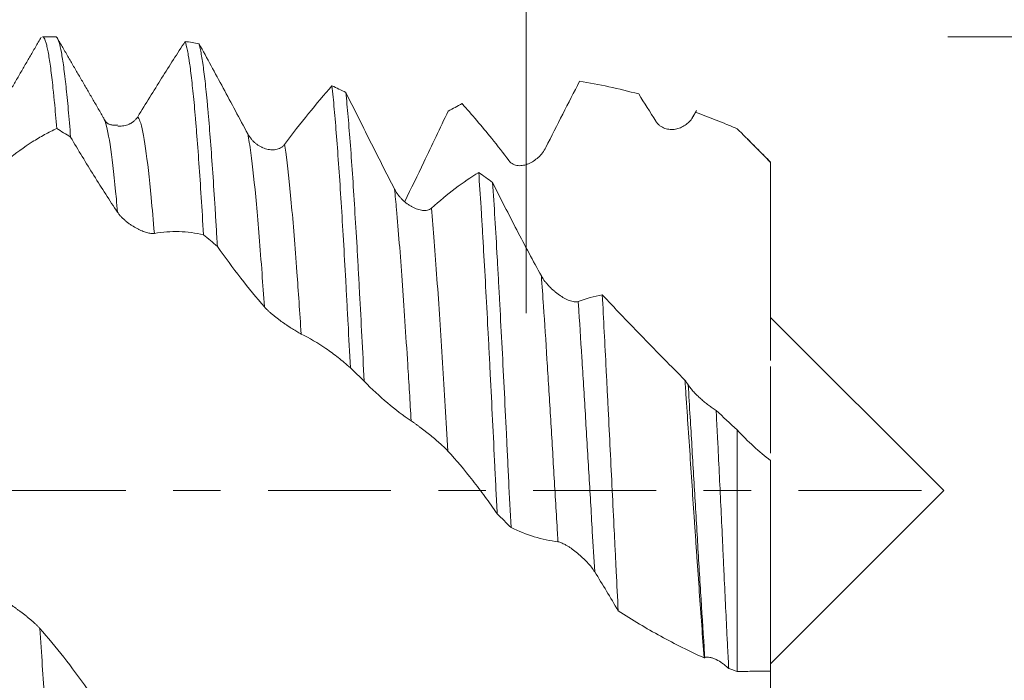
# Model space of a CAD drawing. Units: millimetres. Extents: x -24 to 88, y -82 to 25.
# Drawn here: x 59 to 68, y -2 to 4 of the extents above; entities that cross this region are included whole.
import ezdxf

# ---------------------------------------------------------------- set-up
doc = ezdxf.new("R2010")
doc.units = ezdxf.units.MM
doc.linetypes.add('CENTER', pattern=[47.5, 22, -8.5, 8.5, -8.5])
for name, color, linetype in [('1', 4, 'Continuous'), ('2', 7, 'Continuous'), ('SK2', 7, 'Continuous'), ('SK4', 2, 'CENTER')]:
    doc.layers.add(name, color=color, linetype=linetype)
doc.styles.add('iso_b_vert', font='simplex.shx')
doc.dimstyles.get("Standard").update_dxf_attribs({"dimtxt": 0.18, "dimasz": 0.18, "dimexe": 0.18, "dimexo": 0.0625, "dimgap": 0.09, "dimtad": 1, "dimzin": 0, "dimdsep": 52, "dimtxsty": 'Standard', "dimcen": 0.09, "dimadec": 0, "dimazin": 0, "dimtfac": 1, "dimtdec": 4, "dimtofl": 0, "dimtmove": 0, "dimatfit": 3, "dimfxl": 1, "dimtolj": 1, "dimtzin": 0, "dimarcsym": 0})

# ---------------------------------------------------------------- blocks, each defined once
blk = doc.blocks.new('_U0')
at = {"layer": '2', "lineweight": 13}
for p, q in [((85.5, -4.064208), (85.5, 18.319008)), ((67.5875, 4.064208), (87.5, 4.064208)), ((67.5875, -4.064208), (87.5, -4.064208))]:
    blk.add_line(p, q, dxfattribs=at)
at = {"layer": '2', "lineweight": 18}
for points in [[(85.5, 4.064208), (85.960784, 0.56421), (85.039216, 0.564207)], [(85.5, -4.064208), (85.039216, -0.56421), (85.960784, -0.564207)]]:
    blk.add_solid(points, dxfattribs=at)
at = {"layer": '2', "lineweight": 18, "insert": (84.908886, 14.199208), "char_height": 3, "attachment_point": 7, "rotation": 90, "line_spacing_factor": 1.084337, "style": 'iso_b_vert'}
blk.add_mtext('\\W0.7203;M8', dxfattribs=at)
blk = doc.blocks.new('_U1')
at = {"layer": 'SK2', "lineweight": 13}
for p, q in [((63.81, 1.5875), (63.81, 15.629626)), ((66, 5.651708), (66, 15.629626)), ((73.5, 13.629626), (56.31, 13.629626))]:
    blk.add_line(p, q, dxfattribs=at)
at = {"layer": 'SK2', "lineweight": 18}
for points in [[(63.81, 13.629626), (60.310002, 13.168842), (60.309998, 14.09041)], [(66, 13.629626), (69.499998, 14.09041), (69.500002, 13.168842)]]:
    blk.add_solid(points, dxfattribs=at)
at = {"layer": 'SK2', "lineweight": 18, "attachment_point": 7, "line_spacing_factor": 1.084337, "style": 'iso_b_vert'}
for s, insert, char_height in [('\\W0.6662;2.19', (61.918486, 21.51474), 3), ("\\W0.6844;'E'", (61.944986, 14.412259), 3.5)]:
    blk.add_mtext(s, dxfattribs=dict(at, insert=insert, char_height=char_height))
blk = doc.blocks.new('_U4')
at = {"layer": '2', "lineweight": 13}
for p, q in [((36.25, -1.5875), (36.25, -24.564208)), ((66, -5.651708), (66, -24.564208)), ((66, -22.564208), (36.25, -22.564208))]:
    blk.add_line(p, q, dxfattribs=at)
at = {"layer": '2', "lineweight": 18}
for points in [[(36.25, -22.564208), (39.749998, -22.103425), (39.750002, -23.024992)], [(66, -22.564208), (62.500002, -23.024992), (62.499998, -22.103425)]]:
    blk.add_solid(points, dxfattribs=at)
at = {"layer": '2', "lineweight": 18, "insert": (47.763544, -21.679094), "char_height": 3, "attachment_point": 7, "line_spacing_factor": 1.084337, "style": 'iso_b_vert'}
blk.add_mtext('\\W0.7346;29.8', dxfattribs=at)

msp = doc.modelspace()

# ---------------------------------------------------------------- linework, layer by layer
at = {"layer": '1', "lineweight": 18}
for p, q in [((59.5963, 4.0642), (59.4784, 4.0642)), ((65.324, 3.3814), (65.328, 3.3876)), ((65.2768, 3.3053), (65.2743, 3.3051)), ((66, 2.9405), (66, 2.9381)), ((67.55, 0), (66, 1.55)), ((66, 0.2693), (66, 0.2674)), ((66, -1.55), (67.55, 0))]:
    msp.add_line(p, q, dxfattribs=at)
at = {"layer": '1', "lineweight": 13}
msp.add_line((65.3014, 3.3423), (65.299, 3.3384), dxfattribs=at)
at = {"layer": '1', "lineweight": 18}
for points, degree in [([(59.4678, 4.0598), (59.2612, 3.703), (59.0545, 3.3465)], 2), ([(60.0244, 3.3412), (59.8169, 3.6981), (59.6098, 4.0554)], 2), ([(60.8813, 4.0014), (60.84, 4.0087), (60.7987, 4.0153), (60.7573, 4.0214)], 3), ([(62.196, 3.5656), (62.1546, 3.5857), (62.1132, 3.6052), (62.0718, 3.6241)], 3), ([(64.8188, 3.5512), (64.64, 3.5998), (64.4637, 3.6378), (64.2887, 3.6646)], 3), ([(64.9722, 3.3072), (64.9208, 3.3899), (64.8697, 3.4712), (64.8188, 3.5512)], 3), ([(63.1128, 3.398), (63.1541, 3.4207), (63.1955, 3.4429), (63.2369, 3.4646)], 3), ([(63.5021, 3.1524), (63.4129, 3.2636), (63.3245, 3.3678), (63.2369, 3.4646)], 3), ([(65.3366, 3.4032), (65.3177, 3.3706), (65.2988, 3.3381)], 2), ([(65.328, 3.3876), (65.3192, 3.3726), (65.3103, 3.3575), (65.3014, 3.3423)], 3), ([(60.0244, 3.3413), (60.0273, 3.3366), (60.0303, 3.3309), (60.0333, 3.324)], 3), ([(60.1509, 3.2741), (60.0623, 3.262), (60.0341, 3.3223)], 2), ([(65.299, 3.3384), (65.2968, 3.3346), (65.2945, 3.3302), (65.2923, 3.3252)], 3), ([(59.6071, 3.2421), (59.6485, 3.217), (59.6899, 3.1914), (59.7313, 3.1653)], 3), ([(63.6575, 2.9525), (63.6055, 3.0214), (63.5537, 3.088), (63.5021, 3.1524)], 3), ([(66, 2.9405), (65.7937, 3.1468)], 1), ([(63.5105, 2.7584), (63.4691, 2.7891), (63.4277, 2.8192), (63.3863, 2.8489)], 3), ([(60.9217, 2.2912), (60.9631, 2.2568), (61.0044, 2.2221), (61.0457, 2.1871)], 3), ([(64.2764, 1.6932), (64.349, 1.7193), (64.4208, 1.7392), (64.4923, 1.7529)], 3), ([(62.2364, 1.1002), (62.2778, 1.0601), (62.3191, 1.0198), (62.3604, 0.9794)], 3), ([(65.2326, 0.9901), (65.2423, 0.9754), (65.2519, 0.9608), (65.2617, 0.9463)], 3), ([(65.512, 0.7186), (65.5741, 0.6596), (65.6366, 0.6012), (65.7, 0.5439)], 3), ([(63.551, -0.2064), (63.5924, -0.2477), (63.6338, -0.2891), (63.6751, -0.3304)], 3), ([(64.6353, -1.0769), (64.5657, -0.9565), (64.4956, -0.8398), (64.4251, -0.7274)], 3), ([(65.4104, -1.4946), (65.4084, -1.4954), (65.4064, -1.4963), (65.4044, -1.4971)], 3), ([(65.7, -1.6203), (65.6749, -1.6107), (65.6498, -1.6009), (65.6247, -1.5909)], 3)]:
    msp.add_open_spline(points, degree=degree, dxfattribs=at)
for points, knots in [([(59.4784, 4.0642), (59.4803, 4.0642), (59.4889, 4.0618), (59.4975, 4.0479), (59.5061, 4.0251), (59.5078, 4.0201), (59.5113, 4.0091), (59.513, 4.0032), (59.5182, 3.984), (59.5216, 3.9694), (59.5319, 3.9207), (59.5387, 3.8813), (59.5523, 3.7891), (59.5591, 3.7363), (59.5694, 3.6468), (59.5728, 3.6153), (59.578, 3.5654), (59.5797, 3.5483), (59.5831, 3.5134), (59.5849, 3.4955), (59.5935, 3.4046), (59.6003, 3.3261), (59.6071, 3.2421)], [0, 0, 0, 0, 0.042358, 0.201965, 0.201965, 0.241867, 0.241867, 0.281768, 0.281768, 0.361572, 0.361572, 0.521179, 0.521179, 0.680786, 0.680786, 0.760589, 0.760589, 0.800491, 0.800491, 0.840393, 0.840393, 1, 1, 1, 1]), ([(59.7313, 3.1653), (59.7244, 3.253), (59.7108, 3.4165), (59.6972, 3.5564), (59.6886, 3.6364), (59.6868, 3.652), (59.6834, 3.6824), (59.6816, 3.6973), (59.6765, 3.7404), (59.673, 3.7673), (59.6627, 3.8429), (59.6558, 3.8862), (59.6422, 3.9592), (59.6354, 3.9888), (59.625, 4.0226), (59.6216, 4.0321), (59.6164, 4.0437), (59.6146, 4.0471), (59.6112, 4.053), (59.6094, 4.0555), (59.6039, 4.062), (59.6001, 4.0642), (59.5963, 4.0642)], [0, 0, 0, 0, 0.152517, 0.305034, 0.305034, 0.343164, 0.343164, 0.381293, 0.381293, 0.457552, 0.457552, 0.610069, 0.610069, 0.762586, 0.762586, 0.838845, 0.838845, 0.876974, 0.876974, 0.915103, 0.915103, 1, 1, 1, 1]), ([(60.3328, 3.3476), (60.4048, 3.465), (60.476, 3.5799), (60.6176, 3.8048), (60.6877, 3.9145), (60.7573, 4.0214)], [0, 0, 0, 0, 0.5, 0.5, 1, 1, 1, 1]), ([(60.7573, 4.0214), (60.7642, 4.0012), (60.771, 3.9739), (60.7813, 3.9222), (60.7847, 3.9032), (60.7899, 3.8719), (60.7916, 3.861), (60.795, 3.8384), (60.7967, 3.8267), (60.8053, 3.7661), (60.8121, 3.7112), (60.8257, 3.5886), (60.8326, 3.521), (60.8428, 3.4099), (60.8462, 3.3712), (60.8514, 3.3108), (60.8531, 3.2903), (60.8566, 3.2484), (60.8583, 3.227), (60.8669, 3.1187), (60.8738, 3.027), (60.8875, 2.8337), (60.8943, 2.7321), (60.9079, 2.5191), (60.9148, 2.4077), (60.9217, 2.2912)], [0, 0, 0, 0, 0.125, 0.125, 0.1875, 0.1875, 0.21875, 0.21875, 0.25, 0.25, 0.375, 0.375, 0.5, 0.5, 0.5625, 0.5625, 0.59375, 0.59375, 0.625, 0.625, 0.75, 0.75, 0.875, 0.875, 1, 1, 1, 1]), ([(60.8813, 4.0014), (60.9529, 3.8715), (61.025, 3.739), (61.1707, 3.4692), (61.244, 3.3324), (61.3181, 3.1936)], [0, 0, 0, 0, 0.5, 0.5, 1, 1, 1, 1]), ([(61.0457, 2.1871), (61.0423, 2.246), (61.0389, 2.304), (61.0337, 2.3896), (61.032, 2.418), (61.0286, 2.4742), (61.0269, 2.5022), (61.0182, 2.6401), (61.0114, 2.7449), (60.9978, 2.9441), (60.991, 3.0384), (60.9774, 3.2164), (60.9706, 3.3001), (60.9619, 3.398), (60.9602, 3.4172), (60.9568, 3.4549), (60.9516, 3.5101), (60.9465, 3.5615), (60.9362, 3.6593), (60.9294, 3.7179), (60.9157, 3.8219), (60.9089, 3.8674), (60.9003, 3.9158), (60.8986, 3.9251), (60.8951, 3.9428), (60.8934, 3.9512), (60.8882, 3.9751), (60.8848, 3.9892), (60.8813, 4.0014)], [0, 0, 0, 0, 0.0625, 0.0625, 0.09375, 0.09375, 0.125, 0.125, 0.25, 0.25, 0.375, 0.375, 0.5, 0.5, 0.53125, 0.53125, 0.5625, 0.625, 0.625, 0.75, 0.75, 0.875, 0.875, 0.90625, 0.90625, 0.9375, 0.9375, 1, 1, 1, 1]), ([(61.6473, 3.0999), (61.7193, 3.1959), (61.7906, 3.2876), (61.9322, 3.4627), (62.0023, 3.5456), (62.0718, 3.6241)], [0, 0, 0, 0, 0.5, 0.5, 1, 1, 1, 1]), ([(62.0718, 3.6241), (62.0787, 3.5604), (62.0924, 3.4209), (62.106, 3.2578), (62.1196, 3.083), (62.1265, 2.9896), (62.1404, 2.7908), (62.1472, 2.687), (62.1609, 2.471), (62.1677, 2.3588), (62.1814, 2.1261), (62.1883, 2.0056), (62.1986, 1.8183), (62.2021, 1.7546), (62.209, 1.6265), (62.2124, 1.5619), (62.2227, 1.3667), (62.2296, 1.2345), (62.2364, 1.1002)], [0, 0, 0, 0, 0.125, 0.25, 0.25, 0.375, 0.375, 0.5, 0.5, 0.625, 0.625, 0.75, 0.75, 0.8125, 0.8125, 0.875, 0.875, 1, 1, 1, 1]), ([(64.2887, 3.6646), (64.2389, 3.568), (64.1888, 3.4702), (64.0882, 3.2728), (64.0376, 3.1731), (63.9869, 3.0726)], [0, 0, 0, 0, 0.5, 0.5, 1, 1, 1, 1]), ([(62.3604, 0.9794), (62.3535, 1.1156), (62.3467, 1.2492), (62.333, 1.5116), (62.3261, 1.6402), (62.3159, 1.8294), (62.3124, 1.8918), (62.3055, 2.0154), (62.3021, 2.0766), (62.2918, 2.2564), (62.2849, 2.3714), (62.2713, 2.5925), (62.2645, 2.6984), (62.2509, 2.901), (62.2441, 2.9976), (62.2302, 3.1814), (62.2233, 3.2669), (62.2097, 3.4255), (62.2028, 3.4987), (62.196, 3.5656)], [0, 0, 0, 0, 0.125, 0.125, 0.25, 0.25, 0.3125, 0.3125, 0.375, 0.375, 0.5, 0.5, 0.625, 0.625, 0.75, 0.75, 0.875, 0.875, 1, 1, 1, 1]), ([(62.196, 3.5656), (62.2675, 3.4215), (62.3396, 3.277), (62.4852, 2.9874), (62.5586, 2.8428), (62.6327, 2.6986)], [0, 0, 0, 0, 0.5, 0.5, 1, 1, 1, 1]), ([(63.1128, 3.398), (63.0766, 3.3219), (63.0403, 3.2457), (62.9674, 3.0932), (62.9308, 3.0168), (62.8379, 2.8234), (62.7813, 2.7064), (62.7245, 2.5896)], [0, 0, 0, 0, 0.283121, 0.283121, 0.566242, 0.566242, 1, 1, 1, 1]), ([(65.7, 3.2401), (65.6687, 3.2534), (65.6373, 3.2665), (65.5749, 3.2922), (65.4816, 3.3299), (65.3893, 3.3651), (65.328, 3.3876)], [0, 0, 0, 0, 0.25, 0.25, 0.5, 1, 1, 1, 1]), ([(60.1507, 3.2648), (60.1545, 3.2644), (60.1583, 3.264), (60.1775, 3.2629), (60.1929, 3.2636), (60.2162, 3.2676), (60.224, 3.2694), (60.2395, 3.2739), (60.247, 3.2767), (60.262, 3.2833), (60.2693, 3.2871), (60.2837, 3.296), (60.2907, 3.301), (60.304, 3.3122), (60.3104, 3.3184), (60.3223, 3.332), (60.3279, 3.3395), (60.3328, 3.3476)], [0, 0, 0, 0, 0.058407, 0.058407, 0.293805, 0.293805, 0.411504, 0.411504, 0.529203, 0.529203, 0.646903, 0.646903, 0.764602, 0.764602, 0.882301, 0.882301, 1, 1, 1, 1]), ([(65.3014, 3.3423), (65.2926, 3.3273), (65.2824, 3.314), (65.2597, 3.2904), (65.2471, 3.2799), (65.2207, 3.2621), (65.2068, 3.2548), (65.1849, 3.2459), (65.1774, 3.2434), (65.1624, 3.2391), (65.1549, 3.2374), (65.1319, 3.2335), (65.1164, 3.2326), (65.0927, 3.2342), (65.0847, 3.2352), (65.0689, 3.2383), (65.0611, 3.2404), (65.0457, 3.2458), (65.038, 3.2491), (65.023, 3.257), (65.0158, 3.2616), (65.002, 3.2722), (64.9954, 3.2781), (64.9829, 3.2917), (64.9773, 3.2991), (64.9722, 3.3072)], [0, 0, 0, 0, 0.125, 0.125, 0.25, 0.25, 0.375, 0.375, 0.4375, 0.4375, 0.5, 0.5, 0.625, 0.625, 0.6875, 0.6875, 0.75, 0.75, 0.8125, 0.8125, 0.875, 0.875, 0.9375, 0.9375, 1, 1, 1, 1]), ([(59.6071, 3.2421), (59.5709, 3.2254), (59.5346, 3.207), (59.4617, 3.167), (59.4251, 3.1452), (59.315, 3.0751), (59.241, 3.0217), (59.1666, 2.9614)], [0, 0, 0, 0, 0.25, 0.25, 0.5, 0.5, 1, 1, 1, 1]), ([(61.3181, 3.1936), (61.3273, 3.1764), (61.338, 3.161), (61.3557, 3.14), (61.3619, 3.1334), (61.3749, 3.1207), (61.3816, 3.1148), (61.4021, 3.0983), (61.4163, 3.0888), (61.4385, 3.0768), (61.4461, 3.0731), (61.4613, 3.0666), (61.469, 3.0638), (61.492, 3.0566), (61.5075, 3.0534), (61.5308, 3.0513), (61.5386, 3.0511), (61.554, 3.0517), (61.5616, 3.0525), (61.5765, 3.0552), (61.5839, 3.0571), (61.5982, 3.0621), (61.6053, 3.0652), (61.6186, 3.0727), (61.6249, 3.0771), (61.6368, 3.0874), (61.6424, 3.0933), (61.6473, 3.0999)], [0, 0, 0, 0, 0.125, 0.125, 0.1875, 0.1875, 0.25, 0.25, 0.375, 0.375, 0.4375, 0.4375, 0.5, 0.5, 0.625, 0.625, 0.6875, 0.6875, 0.75, 0.75, 0.8125, 0.8125, 0.875, 0.875, 0.9375, 0.9375, 1, 1, 1, 1]), ([(66, 2.9381), (65.9507, 2.9886), (65.9011, 3.039), (65.801, 3.1396), (65.7507, 3.1898), (65.7, 3.2401)], [0, 0, 0, 0, 0.5, 0.5, 1, 1, 1, 1]), ([(60.152, 2.492), (60.081, 2.5981), (60.0104, 2.7076), (59.87, 2.9326), (59.8004, 3.0477), (59.7313, 3.1653)], [0, 0, 0, 0, 0.5, 0.5, 1, 1, 1, 1]), ([(63.9869, 3.0726), (63.978, 3.0551), (63.9677, 3.0391), (63.945, 3.0094), (63.9323, 2.9957), (63.9059, 2.9712), (63.8921, 2.9604), (63.8632, 2.9414), (63.8479, 2.9332), (63.8173, 2.9203), (63.8018, 2.9155), (63.7783, 2.9111), (63.7704, 2.9101), (63.7546, 2.9092), (63.7467, 2.9093), (63.7312, 2.9107), (63.7236, 2.912), (63.7087, 2.916), (63.7013, 2.9187), (63.6874, 2.9256), (63.6808, 2.9298), (63.6684, 2.9399), (63.6626, 2.9458), (63.6575, 2.9525)], [0, 0, 0, 0, 0.125, 0.125, 0.25, 0.25, 0.375, 0.375, 0.5, 0.5, 0.625, 0.625, 0.6875, 0.6875, 0.75, 0.75, 0.8125, 0.8125, 0.875, 0.875, 0.9375, 0.9375, 1, 1, 1, 1]), ([(66, 1.1663), (66, 1.2823), (66, 1.4057), (66, 1.5695), (66, 1.6027), (66, 1.6701), (66, 1.7043), (66, 1.7734), (66, 1.8083), (66, 1.8611), (66, 1.8787), (66, 1.9144), (66, 1.9324), (66, 1.9873), (66, 2.0248), (66, 2.0825), (66, 2.102), (66, 2.1414), (66, 2.1614), (66, 2.2621), (66, 2.344), (66, 2.5106), (66, 2.5952), (66, 2.7026), (66, 2.7242), (66, 2.7674), (66, 2.789), (66, 2.8533), (66, 2.8959), (66, 2.9381)], [0, 0, 0, 0, 0.25, 0.25, 0.3125, 0.3125, 0.375, 0.375, 0.4375, 0.4375, 0.46875, 0.46875, 0.5, 0.5, 0.5625, 0.5625, 0.59375, 0.59375, 0.625, 0.625, 0.75, 0.75, 0.875, 0.875, 0.90625, 0.90625, 0.9375, 0.9375, 1, 1, 1, 1]), ([(62.9619, 2.5286), (63.0338, 2.5929), (63.105, 2.6518), (63.2466, 2.7587), (63.3168, 2.8066), (63.3863, 2.8489)], [0, 0, 0, 0, 0.5, 0.5, 1, 1, 1, 1]), ([(63.3863, 2.8489), (63.3931, 2.7494), (63.4, 2.6445), (63.4086, 2.5067), (63.4103, 2.4788), (63.4138, 2.4224), (63.419, 2.3373), (63.4241, 2.2502), (63.4344, 2.0736), (63.4481, 1.8312), (63.4617, 1.5754), (63.4703, 1.4112), (63.4721, 1.3782), (63.4755, 1.3117), (63.4773, 1.2781), (63.4825, 1.1773), (63.4859, 1.1098), (63.4962, 0.9065), (63.5031, 0.7698), (63.5167, 0.4944), (63.5235, 0.3556), (63.5338, 0.1458), (63.5372, 0.0756), (63.5424, -0.0301), (63.5441, -0.0654), (63.5476, -0.136), (63.5493, -0.1713), (63.551, -0.2064)], [0, 0, 0, 0, 0.125, 0.125, 0.15625, 0.15625, 0.1875, 0.25, 0.25, 0.375, 0.5, 0.5, 0.53125, 0.53125, 0.5625, 0.5625, 0.625, 0.625, 0.75, 0.75, 0.875, 0.875, 0.9375, 0.9375, 0.96875, 0.96875, 1, 1, 1, 1]), ([(63.6751, -0.3304), (63.6682, -0.1913), (63.6614, -0.0518), (63.6511, 0.1581), (63.6476, 0.2282), (63.6425, 0.3334), (63.6408, 0.3686), (63.6373, 0.4388), (63.6356, 0.474), (63.627, 0.6491), (63.6202, 0.7871), (63.6064, 1.0592), (63.5996, 1.1932), (63.5859, 1.4573), (63.579, 1.5874), (63.5704, 1.7475), (63.5687, 1.7794), (63.5652, 1.8426), (63.5601, 1.9366), (63.5549, 2.0282), (63.5447, 2.2083), (63.531, 2.44), (63.5174, 2.6551), (63.5105, 2.7584)], [0, 0, 0, 0, 0.125, 0.125, 0.1875, 0.1875, 0.21875, 0.21875, 0.25, 0.25, 0.375, 0.375, 0.5, 0.5, 0.625, 0.625, 0.65625, 0.65625, 0.6875, 0.75, 0.75, 0.875, 1, 1, 1, 1]), ([(63.5105, 2.7584), (63.582, 2.6151), (63.654, 2.4734), (63.7997, 2.1941), (63.873, 2.0568), (63.9472, 1.9222)], [0, 0, 0, 0, 0.5, 0.5, 1, 1, 1, 1]), ([(62.6327, 2.6986), (62.6418, 2.6807), (62.6525, 2.6642), (62.6703, 2.6407), (62.6765, 2.6332), (62.6895, 2.6185), (62.6962, 2.6114), (62.7167, 2.5914), (62.7309, 2.5793), (62.7531, 2.5629), (62.7606, 2.5577), (62.7759, 2.548), (62.7836, 2.5435), (62.8066, 2.5312), (62.8221, 2.5244), (62.8454, 2.5166), (62.8532, 2.5144), (62.8686, 2.5109), (62.8762, 2.5096), (62.8911, 2.5081), (62.8984, 2.5078), (62.9128, 2.5085), (62.9198, 2.5094), (62.9331, 2.5125), (62.9395, 2.5146), (62.9513, 2.5204), (62.9569, 2.5241), (62.9619, 2.5286)], [0, 0, 0, 0, 0.125, 0.125, 0.1875, 0.1875, 0.25, 0.25, 0.375, 0.375, 0.4375, 0.4375, 0.5, 0.5, 0.625, 0.625, 0.6875, 0.6875, 0.75, 0.75, 0.8125, 0.8125, 0.875, 0.875, 0.9375, 0.9375, 1, 1, 1, 1]), ([(60.4812, 2.3026), (60.4724, 2.3011), (60.4621, 2.3012), (60.4393, 2.3041), (60.4267, 2.3068), (60.4003, 2.3145), (60.3863, 2.3195), (60.3645, 2.3285), (60.357, 2.3318), (60.342, 2.3389), (60.3344, 2.3427), (60.3115, 2.3547), (60.296, 2.3637), (60.2722, 2.379), (60.2643, 2.3844), (60.2485, 2.3957), (60.2408, 2.4015), (60.2254, 2.4138), (60.2177, 2.4202), (60.2027, 2.4336), (60.1955, 2.4405), (60.1817, 2.4546), (60.1751, 2.4619), (60.1627, 2.4769), (60.1571, 2.4844), (60.152, 2.492)], [0, 0, 0, 0, 0.125, 0.125, 0.25, 0.25, 0.375, 0.375, 0.4375, 0.4375, 0.5, 0.5, 0.625, 0.625, 0.6875, 0.6875, 0.75, 0.75, 0.8125, 0.8125, 0.875, 0.875, 0.9375, 0.9375, 1, 1, 1, 1]), ([(60.9217, 2.2912), (60.8856, 2.2992), (60.8493, 2.3056), (60.7764, 2.3149), (60.7398, 2.3177), (60.6665, 2.3199), (60.6296, 2.3192), (60.5556, 2.3138), (60.5185, 2.3092), (60.4812, 2.3026)], [0, 0, 0, 0, 0.25, 0.25, 0.5, 0.5, 0.75, 0.75, 1, 1, 1, 1]), ([(61.4666, 1.6453), (61.3955, 1.7264), (61.325, 1.8124), (61.1846, 1.9935), (61.1149, 2.0883), (61.0457, 2.1871)], [0, 0, 0, 0, 0.5, 0.5, 1, 1, 1, 1]), ([(63.9472, 1.9222), (63.9564, 1.9056), (63.9671, 1.8895), (63.9848, 1.866), (63.9911, 1.8583), (64.004, 1.8431), (64.0107, 1.8357), (64.0312, 1.8142), (64.0455, 1.8007), (64.0677, 1.7816), (64.0752, 1.7755), (64.0905, 1.7636), (64.0982, 1.7579), (64.1212, 1.7417), (64.1367, 1.732), (64.1599, 1.7193), (64.1678, 1.7153), (64.1832, 1.7081), (64.1907, 1.7049), (64.2057, 1.6993), (64.213, 1.6969), (64.2273, 1.6931), (64.2344, 1.6917), (64.2477, 1.6899), (64.254, 1.6897), (64.2659, 1.6904), (64.2715, 1.6914), (64.2764, 1.6932)], [0, 0, 0, 0, 0.125, 0.125, 0.1875, 0.1875, 0.25, 0.25, 0.375, 0.375, 0.4375, 0.4375, 0.5, 0.5, 0.625, 0.625, 0.6875, 0.6875, 0.75, 0.75, 0.8125, 0.8125, 0.875, 0.875, 0.9375, 0.9375, 1, 1, 1, 1]), ([(64.4923, 1.7529), (64.4982, 1.645), (64.5041, 1.535), (64.5158, 1.3109), (64.5216, 1.1967), (64.5305, 1.0225), (64.5334, 0.9638), (64.5394, 0.8456), (64.5424, 0.7859), (64.5515, 0.6054), (64.5575, 0.4849), (64.5696, 0.2438), (64.5756, 0.1231), (64.5875, -0.1186), (64.5934, -0.2396), (64.6008, -0.391), (64.6023, -0.4213), (64.6053, -0.4819), (64.6068, -0.5122), (64.6113, -0.6029), (64.6143, -0.6631), (64.6233, -0.8424), (64.6293, -0.9604), (64.6353, -1.0769)], [0, 0, 0, 0, 0.125, 0.125, 0.25, 0.25, 0.3125, 0.3125, 0.375, 0.375, 0.5, 0.5, 0.625, 0.625, 0.75, 0.75, 0.78125, 0.78125, 0.8125, 0.8125, 0.875, 0.875, 1, 1, 1, 1]), ([(64.4923, 1.7529), (64.5227, 1.7207), (64.5532, 1.6885), (64.6144, 1.624), (64.6451, 1.5917), (64.7373, 1.4953), (64.7988, 1.4313), (64.9222, 1.304), (64.984, 1.2406), (65.108, 1.1148), (65.1701, 1.0522), (65.2326, 0.9901)], [0, 0, 0, 0, 0.125, 0.125, 0.25, 0.25, 0.5, 0.5, 0.75, 0.75, 1, 1, 1, 1]), ([(61.7959, 1.4023), (61.787, 1.4066), (61.7768, 1.4122), (61.754, 1.4254), (61.7414, 1.433), (61.7149, 1.4496), (61.701, 1.4586), (61.6791, 1.4732), (61.6716, 1.4782), (61.6566, 1.4885), (61.6491, 1.4937), (61.6262, 1.5098), (61.6106, 1.5211), (61.5869, 1.5389), (61.579, 1.545), (61.5632, 1.5573), (61.5555, 1.5635), (61.54, 1.5761), (61.5324, 1.5825), (61.5174, 1.5954), (61.5102, 1.6018), (61.4964, 1.6146), (61.4897, 1.6209), (61.4773, 1.6334), (61.4716, 1.6395), (61.4666, 1.6453)], [0, 0, 0, 0, 0.125, 0.125, 0.25, 0.25, 0.375, 0.375, 0.4375, 0.4375, 0.5, 0.5, 0.625, 0.625, 0.6875, 0.6875, 0.75, 0.75, 0.8125, 0.8125, 0.875, 0.875, 0.9375, 0.9375, 1, 1, 1, 1]), ([(62.2364, 1.1002), (62.2003, 1.1323), (62.164, 1.1627), (62.0912, 1.2201), (62.0546, 1.247), (61.9444, 1.3225), (61.8704, 1.366), (61.7959, 1.4023)], [0, 0, 0, 0, 0.25, 0.25, 0.5, 0.5, 1, 1, 1, 1]), ([(66, 0.3369), (66, 0.3385), (66, 0.3402), (66, 0.3483), (66, 0.355), (66, 0.3765), (66, 0.3924), (66, 0.4184), (66, 0.4274), (66, 0.4458), (66, 0.4552), (66, 0.4836), (66, 0.5422), (66, 0.6062), (66, 0.6961), (66, 0.7435), (66, 0.8913), (66, 0.9976), (66, 1.1113)], [0, 0, 0, 0, 0.011156, 0.011156, 0.054149, 0.054149, 0.140136, 0.140136, 0.183129, 0.183129, 0.226122, 0.226122, 0.312109, 0.484082, 0.484082, 0.656054, 0.656054, 1, 1, 1, 1]), ([(62.7813, 0.6247), (62.7102, 0.6722), (62.6397, 0.7258), (62.4992, 0.8445), (62.4296, 0.9094), (62.3604, 0.9794)], [0, 0, 0, 0, 0.5, 0.5, 1, 1, 1, 1]), ([(65.4044, -1.4971), (65.3972, -1.4015), (65.39, -1.3043), (65.3756, -1.1069), (65.3684, -1.0066), (65.3541, -0.803), (65.3469, -0.6997), (65.3361, -0.5424), (65.3324, -0.4896), (65.3252, -0.3832), (65.3215, -0.3299), (65.3106, -0.1703), (65.3034, -0.0641), (65.2893, 0.1481), (65.2754, 0.36), (65.2613, 0.5714), (65.2524, 0.7033), (65.2506, 0.7297), (65.247, 0.7822), (65.2416, 0.8608), (65.2362, 0.9386), (65.2326, 0.9901)], [0, 0, 0, 0, 0.125, 0.125, 0.25, 0.25, 0.375, 0.375, 0.4375, 0.4375, 0.5, 0.5, 0.625, 0.625, 0.75, 0.875, 0.875, 0.90625, 0.90625, 0.9375, 1, 1, 1, 1]), ([(65.2617, 0.9463), (65.2685, 0.936), (65.2763, 0.9256), (65.2931, 0.9047), (65.3022, 0.8942), (65.3216, 0.873), (65.3318, 0.8626), (65.3526, 0.8421), (65.3634, 0.8321), (65.3855, 0.8123), (65.397, 0.8025), (65.4199, 0.7837), (65.4314, 0.7746), (65.4545, 0.7572), (65.4661, 0.7489), (65.4835, 0.7369), (65.4893, 0.733), (65.5008, 0.7256), (65.5064, 0.722), (65.512, 0.7186)], [0, 0, 0, 0, 0.125, 0.125, 0.25, 0.25, 0.375, 0.375, 0.5, 0.5, 0.625, 0.625, 0.75, 0.75, 0.875, 0.875, 0.9375, 0.9375, 1, 1, 1, 1]), ([(65.512, 0.7186), (65.5144, 0.6696), (65.5169, 0.6203), (65.5219, 0.5216), (65.5244, 0.4722), (65.5318, 0.324), (65.5368, 0.2251), (65.5465, 0.0273), (65.5512, -0.0716), (65.5605, -0.2696), (65.5651, -0.3687), (65.5709, -0.4926), (65.5721, -0.5174), (65.5744, -0.5667), (65.5779, -0.6405), (65.5813, -0.7134), (65.5882, -0.8581), (65.5928, -0.9531), (65.6019, -1.1403), (65.6064, -1.2325), (65.6132, -1.3686), (65.6155, -1.4136), (65.6201, -1.5029), (65.6224, -1.5472), (65.6247, -1.5909)], [0, 0, 0, 0, 0.0625, 0.0625, 0.125, 0.125, 0.25, 0.25, 0.375, 0.375, 0.5, 0.5, 0.53125, 0.53125, 0.5625, 0.625, 0.625, 0.75, 0.75, 0.875, 0.875, 0.9375, 0.9375, 1, 1, 1, 1]), ([(63.1106, 0.3545), (63.1017, 0.3642), (63.0915, 0.3747), (63.0686, 0.3967), (63.056, 0.4084), (63.0296, 0.432), (63.0157, 0.4441), (62.9867, 0.4685), (62.9715, 0.481), (62.9408, 0.5057), (62.9253, 0.518), (62.9018, 0.5362), (62.8939, 0.5423), (62.8781, 0.5544), (62.8702, 0.5603), (62.8548, 0.5719), (62.8472, 0.5776), (62.8323, 0.5886), (62.8249, 0.5939), (62.8111, 0.604), (62.8045, 0.6087), (62.7921, 0.6174), (62.7864, 0.6213), (62.7813, 0.6247)], [0, 0, 0, 0, 0.125, 0.125, 0.25, 0.25, 0.375, 0.375, 0.5, 0.5, 0.625, 0.625, 0.6875, 0.6875, 0.75, 0.75, 0.8125, 0.8125, 0.875, 0.875, 0.9375, 0.9375, 1, 1, 1, 1]), ([(65.7, -1.6203), (65.7, -1.3743), (65.7, -0.8462), (65.7, -0.0973), (65.7, 0.3648), (65.7, 0.5439)], [0, 0, 0, 0, 0.378423, 0.754856, 1, 1, 1, 1]), ([(65.7, 0.5439), (65.7481, 0.4922), (65.7972, 0.4433), (65.8972, 0.3514), (65.9481, 0.3086), (66, 0.2693)], [0, 0, 0, 0, 0.5, 0.5, 1, 1, 1, 1]), ([(63.551, -0.2064), (63.5148, -0.154), (63.4786, -0.103), (63.4057, -0.0037), (63.3691, 0.0446), (63.259, 0.1851), (63.185, 0.2729), (63.1106, 0.3545)], [0, 0, 0, 0, 0.25, 0.25, 0.5, 0.5, 1, 1, 1, 1]), ([(66, 0.2693), (66, 0.1798), (66, -0.1642), (66, -0.8106), (66, -1.3397), (66, -1.6041), (66, -1.6156)], [0, 0, 0, 0, 0.137232, 0.524631, 0.97914, 1, 1, 1, 1]), ([(64.0958, -0.4582), (64.0248, -0.4495), (63.9542, -0.4343), (63.8138, -0.3914), (63.7443, -0.3636), (63.6751, -0.3304)], [0, 0, 0, 0, 0.5, 0.5, 1, 1, 1, 1]), ([(64.4251, -0.7274), (64.4163, -0.7133), (64.406, -0.699), (64.3832, -0.6704), (64.3706, -0.6558), (64.3442, -0.6276), (64.3303, -0.6138), (64.3013, -0.5867), (64.2861, -0.5734), (64.2554, -0.5481), (64.2399, -0.5361), (64.2164, -0.5192), (64.2086, -0.5137), (64.1927, -0.5032), (64.1848, -0.4982), (64.1694, -0.4888), (64.1618, -0.4845), (64.1468, -0.4765), (64.1395, -0.4729), (64.1256, -0.4667), (64.119, -0.4641), (64.1066, -0.4601), (64.1008, -0.4588), (64.0958, -0.4582)], [0, 0, 0, 0, 0.125, 0.125, 0.25, 0.25, 0.375, 0.375, 0.5, 0.5, 0.625, 0.625, 0.6875, 0.6875, 0.75, 0.75, 0.8125, 0.8125, 0.875, 0.875, 0.9375, 0.9375, 1, 1, 1, 1]), ([(59.1273, -0.9766), (59.1364, -0.9819), (59.1471, -0.9886), (59.1649, -1.0002), (59.1711, -1.0043), (59.184, -1.013), (59.1907, -1.0176), (59.2111, -1.0317), (59.2254, -1.0418), (59.2475, -1.0578), (59.2551, -1.0633), (59.2703, -1.0745), (59.278, -1.0802), (59.301, -1.0976), (59.3165, -1.1095), (59.3398, -1.128), (59.3476, -1.1343), (59.363, -1.147), (59.3706, -1.1533), (59.3856, -1.1661), (59.3929, -1.1724), (59.4073, -1.1853), (59.4144, -1.1917), (59.4278, -1.2043), (59.4341, -1.2105), (59.446, -1.2226), (59.4516, -1.2285), (59.4566, -1.2341)], [0, 0, 0, 0, 0.125, 0.125, 0.1875, 0.1875, 0.25, 0.25, 0.375, 0.375, 0.4375, 0.4375, 0.5, 0.5, 0.625, 0.625, 0.6875, 0.6875, 0.75, 0.75, 0.8125, 0.8125, 0.875, 0.875, 0.9375, 0.9375, 1, 1, 1, 1]), ([(65.4044, -1.4971), (65.3389, -1.4675), (65.2739, -1.4364), (65.1442, -1.3721), (65.0797, -1.3387), (64.8874, -1.2338), (64.7608, -1.1581), (64.6353, -1.0769)], [0, 0, 0, 0, 0.25, 0.25, 0.5, 0.5, 1, 1, 1, 1]), ([(59.4566, -1.2341), (59.5284, -1.3151), (59.5996, -1.4009), (59.7412, -1.5819), (59.8113, -1.6767), (59.8809, -1.7757)], [0, 0, 0, 0, 0.5, 0.5, 1, 1, 1, 1]), ([(65.6247, -1.5909), (65.6158, -1.5829), (65.6066, -1.575), (65.5881, -1.5602), (65.5788, -1.5532), (65.5506, -1.5334), (65.5315, -1.5218), (65.5026, -1.5077), (65.4931, -1.5036), (65.4745, -1.4969), (65.4653, -1.4942), (65.4476, -1.4907), (65.4393, -1.4899), (65.4237, -1.4905), (65.4166, -1.4919), (65.4104, -1.4946)], [0, 0, 0, 0, 0.125, 0.125, 0.25, 0.25, 0.5, 0.5, 0.625, 0.625, 0.75, 0.75, 0.875, 0.875, 1, 1, 1, 1]), ([(66, -1.6156), (65.9507, -1.6157), (65.9011, -1.616), (65.801, -1.6175), (65.7507, -1.6185), (65.7, -1.6203)], [0, 0, 0, 0, 0.5, 0.5, 1, 1, 1, 1]), ([(66, -2.6434), (66, -2.5667), (66, -2.4938), (66, -2.3902), (66, -2.3567), (66, -2.3077), (66, -2.2916), (66, -2.26), (66, -2.2444), (66, -2.1678), (66, -2.1122), (66, -2.0494), (66, -2.0372), (66, -2.0131), (66, -2.0011), (66, -1.9657), (66, -1.8964), (66, -1.832), (66, -1.7505), (66, -1.7123), (66, -1.6496), (66, -1.6241), (66, -1.5999)], [0, 0, 0, 0, 0.148077, 0.148077, 0.222115, 0.222115, 0.259135, 0.259135, 0.296154, 0.296154, 0.444231, 0.444231, 0.48125, 0.48125, 0.518269, 0.518269, 0.592308, 0.740385, 0.740385, 0.888462, 0.888462, 1, 1, 1, 1])]:
    msp.add_open_spline(points, degree=3, knots=knots, dxfattribs=at)
at = {"layer": '1', "lineweight": 13}
for points, knots in [([(60.0333, 3.324), (60.0358, 3.3184), (60.0549, 3.2684), (60.0908, 3.0882), (60.1279, 2.7569), (60.1483, 2.5334), (60.152, 2.492)], [0, 0, 0, 0, 0.061588, 0.484401, 0.907213, 1, 1, 1, 1]), ([(60.3328, 3.3476), (60.3395, 3.34), (60.3628, 3.2934), (60.4029, 3.0953), (60.4457, 2.7163), (60.4718, 2.4175), (60.4812, 2.3026)], [0, 0, 0, 0, 0.134316, 0.472523, 0.81073, 1, 1, 1, 1]), ([(61.3181, 3.1936), (61.3272, 3.1467), (61.3529, 2.985), (61.3955, 2.5919), (61.4359, 2.086), (61.4596, 1.7479), (61.4666, 1.6453)], [0, 0, 0, 0, 0.182996, 0.520962, 0.858928, 1, 1, 1, 1]), ([(61.6473, 3.0999), (61.6507, 3.0783), (61.6708, 2.9408), (61.7076, 2.6032), (61.7537, 2.0282), (61.7832, 1.5971), (61.7959, 1.4023)], [0, 0, 0, 0, 0.067651, 0.405452, 0.743252, 1, 1, 1, 1]), ([(62.6327, 2.6986), (62.6384, 2.6409), (62.6609, 2.4023), (62.7001, 1.9014), (62.7439, 1.2375), (62.7709, 0.796), (62.7813, 0.6247)], [0, 0, 0, 0, 0.116044, 0.453666, 0.791287, 1, 1, 1, 1]), ([(62.9619, 2.5286), (62.9619, 2.528), (62.9787, 2.3419), (63.0122, 1.916), (63.0617, 1.1671), (63.0945, 0.6242), (63.1106, 0.3545)], [0, 0, 0, 0, 0.000967, 0.33835, 0.675732, 1, 1, 1, 1]), ([(64.0958, -0.4582), (64.0942, -0.4326), (64.0823, -0.2327), (64.0599, 0.146), (64.0287, 0.6706), (63.9974, 1.1795), (63.9702, 1.5959), (63.9535, 1.8349), (63.9472, 1.9222)], [0, 0, 0, 0, 0.03087, 0.241286, 0.451702, 0.662119, 0.872535, 1, 1, 1, 1]), ([(64.4251, -0.7274), (64.4178, -0.6076), (64.4001, -0.3128), (64.372, 0.1632), (64.3408, 0.6875), (64.3095, 1.1956), (64.2881, 1.5236), (64.277, 1.6845), (64.2764, 1.6932)], [0, 0, 0, 0, 0.146831, 0.357094, 0.567358, 0.777621, 0.987885, 1, 1, 1, 1]), ([(65.4104, -1.4946), (65.4083, -1.4641), (65.3959, -1.2748), (65.373, -0.9114), (65.3418, -0.3931), (65.3105, 0.1361), (65.2838, 0.5843), (65.2675, 0.8514), (65.2617, 0.9463)], [0, 0, 0, 0, 0.040722, 0.250972, 0.461223, 0.671473, 0.881723, 1, 1, 1, 1]), ([(59.4566, -1.2341), (59.471, -1.4596), (59.5021, -1.9265), (59.5499, -2.5383), (59.585, -2.8745), (59.6033, -3.012), (59.6049, -3.0238)], [0, 0, 0, 0, 0.29088, 0.62916, 0.96744, 1, 1, 1, 1])]:
    msp.add_open_spline(points, degree=3, knots=knots, dxfattribs=at)
at = {"layer": 'SK4', "lineweight": 18, "ltscale": 0.05}
msp.add_line((-24, 0), (67.55, 0), dxfattribs=at)

# ---------------------------------------------------------------- dimensions: what is measured, and where the dimension line sits
at = {"layer": '2', "lineweight": 18}
dim = msp.add_linear_dim(base=(85.5, -4.0642), p1=(66, 4.0642), p2=(66, -4.0642), angle=90, dimstyle='Standard', override={"dimtxt": 3, "dimasz": 3.5, "dimexe": 2, "dimexo": 1.5875, "dimgap": 1.5, "dimtad": 1, "dimtih": 0, "dimtoh": 0, "dimdec": 3, "dimlfac": 1, "dimzin": 8, "dimdsep": 46, "dimlunit": 2, "dimpost": '', "dimtxsty": 'iso_b_vert', "dimsah": 1, "dimse1": 0, "dimse2": 0, "dimsd1": 0, "dimsd2": 0, "dimclrd": 2, "dimclre": 2, "dimclrt": 2, "dimtol": 0, "dimtm": -0.1, "dimtfac": 1.166667, "dimtdec": 3, "dimtofl": 1, "dimtmove": 0, "dimtzin": 8, "dimlwd": 13, "dimlwe": 13}, dxfattribs=at)
dim.commit()
dim.dimension.update_dxf_attribs({"geometry": '_U0', "text_midpoint": (85.5, 21.5642)})
dim = msp.add_linear_dim(base=(36.25, -22.564208), p1=(66, -4.064208), p2=(36.25, 0), dimstyle='Standard', override={"dimtxt": 3, "dimasz": 3.5, "dimexe": 2, "dimexo": 1.5875, "dimgap": 1.5, "dimtad": 1, "dimtih": 1, "dimtoh": 0, "dimdec": 1, "dimlfac": 1, "dimzin": 8, "dimdsep": 46, "dimlunit": 2, "dimpost": '<>', "dimtxsty": 'iso_b_vert', "dimsah": 1, "dimse1": 0, "dimse2": 0, "dimsd1": 0, "dimsd2": 0, "dimclrd": 2, "dimclre": 2, "dimclrt": 2, "dimtol": 0, "dimtm": -0.1, "dimtfac": 1.166667, "dimtdec": 3, "dimtofl": 1, "dimtmove": 0, "dimtzin": 8, "dimlwd": 13, "dimlwe": 13}, dxfattribs=at)
dim.commit()
dim.dimension.update_dxf_attribs({"geometry": '_U4', "text_midpoint": (51.125, -22.564208)})
at = {"layer": 'SK2', "lineweight": 18}
dim = msp.add_linear_dim(base=(63.81, 13.6296), p1=(66, 4.0642), p2=(63.81, 0), dimstyle='Standard', override={"dimtxt": 3, "dimasz": 3.5, "dimexe": 2, "dimexo": 1.5875, "dimgap": 1.5, "dimtad": 1, "dimtih": 1, "dimtoh": 0, "dimdec": 3, "dimlfac": 1, "dimzin": 8, "dimdsep": 46, "dimlunit": 2, "dimpost": '<>', "dimtxsty": 'iso_b_vert', "dimsah": 1, "dimse1": 0, "dimse2": 0, "dimsd1": 0, "dimsd2": 0, "dimclrd": 2, "dimclre": 2, "dimclrt": 2, "dimtol": 0, "dimtm": -0.1, "dimtfac": 1.166667, "dimtdec": 3, "dimtofl": 1, "dimtmove": 0, "dimtzin": 8, "dimlwd": 13, "dimlwe": 13}, dxfattribs=at)
dim.commit()
dim.dimension.update_dxf_attribs({"geometry": '_U1', "text_midpoint": (64.905, 13.6296)})

doc.saveas('drawing.dxf')
